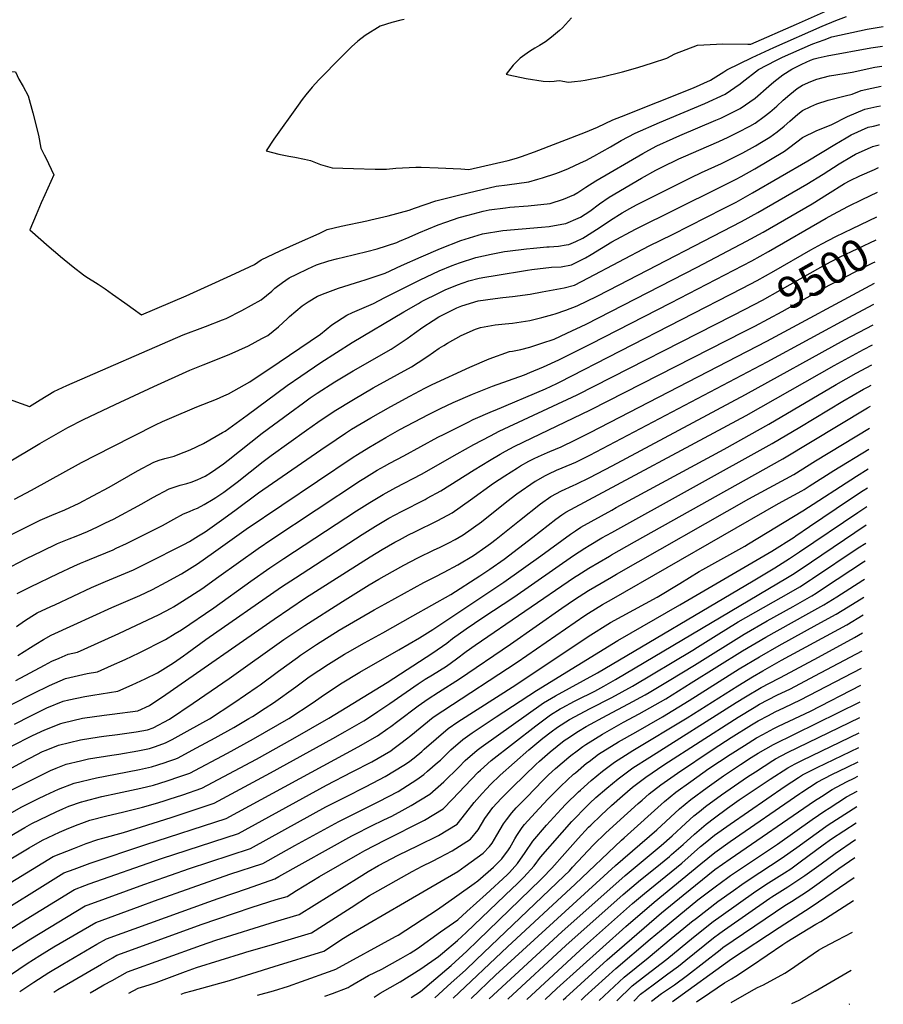
# Model space of a CAD drawing. Units: inches. Extents: x 2593413 to 2598882, y 1486323 to 1491561.
# Drawn here: x 2597917 to 2598698, y 1486323 to 1487214 of the extents above; entities that cross this region are included whole.
import ezdxf
from ezdxf.enums import TextEntityAlignment as Align

# ---------------------------------------------------------------- set-up
doc = ezdxf.new("R2010")
doc.units = ezdxf.units.IN
doc.header["$MEASUREMENT"] = 0
doc.layers.add('tile_2735_19_contour_10ft', color=214, linetype='Continuous')
doc.styles.add('Arial', font='arial.ttf')

msp = doc.modelspace()

# ---------------------------------------------------------------- linework, layer by layer
at = {"layer": 'tile_2735_19_contour_10ft'}
for p, q in [((2598669.78, 1487025.06, 9490), (2598691.8, 1487035.59, 9490)), ((2598666.78, 1486323.3, 9890), (2598667.53, 1486323.74, 9890))]:
    msp.add_line(p, q, dxfattribs=at)
for points, elevation in [([(2598415.67, 1487215.59), (2598407.55, 1487206.63), (2598404.84, 1487204.18), (2598397.61, 1487197.96), (2598392.25, 1487193.89), (2598386.82, 1487190.54), (2598382.66, 1487188.02), (2598377.77, 1487184.96), (2598369.23, 1487179.2), (2598362.79, 1487172.6), (2598356.58, 1487164.47), (2598359.14, 1487163.87), (2598374.68, 1487160.61), (2598390.07, 1487158.11), (2598396.09, 1487158.04), (2598399.93, 1487158.16), (2598402.01, 1487158.48), (2598405.28, 1487158.81), (2598407.72, 1487158.15), (2598412.95, 1487157.3), (2598418.41, 1487157.91), (2598424.19, 1487158.56), (2598428.13, 1487159.21), (2598443.29, 1487162.03), (2598461.68, 1487166.84), (2598475.73, 1487170.68), (2598489.08, 1487174.77), (2598501.9, 1487179.05), (2598509.16, 1487182.84), (2598529.75, 1487190.72), (2598552.43, 1487192.14), (2598575.3, 1487191.81), (2598577.72, 1487191.65), (2598619.08, 1487209.8), (2598651.79, 1487224.37)], 9380), ([(2597886.08, 1487214.46), (2597880.23, 1487211.57), (2597900.14, 1487171.89), (2597905.75, 1487170.83), (2597909.05, 1487167.14), (2597912.94, 1487166.81), (2597915.78, 1487160.08), (2597919.94, 1487153.37), (2597924.22, 1487144.99), (2597928.6, 1487129.47), (2597933.63, 1487109.55), (2597935.65, 1487097.71), (2597938.81, 1487091.55), (2597940.19, 1487089), (2597947.64, 1487073.59), (2597939.42, 1487055.39)], 9400), ([(2598168.6, 1487136.68), (2598146.61, 1487105.73), (2598139.5, 1487095.31), (2598150.99, 1487092.31), (2598160.04, 1487090.45), (2598165.39, 1487089.56), (2598174.24, 1487087.77), (2598179.58, 1487086.58), (2598188.7, 1487082.82), (2598199.19, 1487079.98), (2598218.61, 1487079.14), (2598238.04, 1487078.79), (2598248.36, 1487078.79), (2598256.85, 1487079.64), (2598275.02, 1487080.51), (2598279.86, 1487080.4), (2598295.23, 1487080), (2598315.49, 1487078.84), (2598322.97, 1487078.22), (2598358.36, 1487086.38), (2598365.88, 1487088.47), (2598370.55, 1487090.14), (2598382.27, 1487094.38), (2598428.4, 1487112.12), (2598439.3, 1487116.66), (2598453.04, 1487123.37), (2598460.86, 1487126.35), (2598525.94, 1487152.36), (2598541.46, 1487159.29), (2598553.41, 1487166.6), (2598556.31, 1487168.48), (2598579, 1487179.63), (2598598.81, 1487188.74), (2598642.45, 1487208.02), (2598654.59, 1487213.17), (2598664.39, 1487216.76)], 9390), ([(2598264.27, 1487214.13), (2598261.32, 1487213.31), (2598253.23, 1487211.3), (2598242.58, 1487207.92), (2598229.04, 1487199.59), (2598222.6, 1487194.58), (2598216.79, 1487189.4), (2598207.64, 1487180.3), (2598187.3, 1487159.57), (2598181.07, 1487152.68), (2598175.33, 1487145.99), (2598172.15, 1487141.67), (2598168.6, 1487136.68)], 9390), ([(2597939.42, 1487055.39), (2597936.22, 1487048.31), (2597931.57, 1487037.44), (2597925.96, 1487023.86), (2597943.32, 1487008.53), (2597951.13, 1487001.69), (2597953.53, 1486999.72), (2597965.11, 1486990.41), (2597974.41, 1486983.01), (2597976.56, 1486981.51), (2597987.56, 1486974.51), (2597993.97, 1486970.28), (2598000.69, 1486965.6), (2598011.67, 1486957.86), (2598013.76, 1486956.26), (2598019.23, 1486952.25), (2598026.69, 1486946.82), (2598067.18, 1486964.02), (2598093.88, 1486976.11), (2598111.43, 1486984.28), (2598128.97, 1486992.57), (2598135.07, 1486996.52), (2598152.37, 1487004.65), (2598169.81, 1487012.68), (2598187.38, 1487020.62), (2598194.86, 1487024), (2598207.3, 1487027.22), (2598230.6, 1487032.01), (2598234.2, 1487032.83), (2598249.86, 1487036.42), (2598268.78, 1487041.51), (2598273.74, 1487043.5), (2598292.85, 1487049.92), (2598314.67, 1487055.47), (2598328.57, 1487058.88), (2598347.49, 1487063.3), (2598357.65, 1487064.64), (2598377.04, 1487067.33), (2598385.32, 1487069.56), (2598389.59, 1487070.73), (2598401.53, 1487074.74), (2598406.48, 1487076.55), (2598412.97, 1487079.28), (2598423.94, 1487084.28), (2598428.65, 1487086.43), (2598435.87, 1487090.36), (2598450.87, 1487098.77), (2598460.48, 1487104.54), (2598473.3, 1487111.32), (2598495.2, 1487120.84), (2598536.29, 1487138.16), (2598554.69, 1487146.54), (2598568.34, 1487155.9), (2598570.02, 1487157.37), (2598584.82, 1487168.81), (2598600.41, 1487176.94), (2598606.54, 1487179.95), (2598631.78, 1487191.13), (2598634.04, 1487192.09), (2598644.11, 1487195.77), (2598651.06, 1487198.21), (2598683.04, 1487205.17), (2598695.68, 1487207.32), (2598697.66, 1487207.62)], 9400), ([(2597895.14, 1486874.94), (2597925.41, 1486864.03), (2597935.05, 1486869.89), (2597947.62, 1486877.45), (2597959.18, 1486883), (2598064.57, 1486928.78), (2598082.38, 1486935.56), (2598084.58, 1486936.37), (2598100.2, 1486942.33), (2598103.28, 1486943.68), (2598117.7, 1486950.8), (2598134.99, 1486960.38), (2598144.66, 1486968.32), (2598147.48, 1486970.99), (2598154.35, 1486976.14), (2598160.27, 1486980.29), (2598167.41, 1486983.84), (2598177.29, 1486988.6), (2598185.14, 1486992.2), (2598196.36, 1486995.73), (2598203.14, 1486997.61), (2598218.3, 1487001.15), (2598220.73, 1487001.69), (2598230.67, 1487004.17), (2598240.02, 1487006.71), (2598257.73, 1487012.48), (2598260.03, 1487013.45), (2598268.85, 1487017.19), (2598277.61, 1487020.94), (2598295.21, 1487028.43), (2598301.94, 1487030.81), (2598314.04, 1487035.04), (2598322.36, 1487037.2), (2598335.9, 1487040.56), (2598341.34, 1487041.84), (2598356.05, 1487043.82), (2598359.82, 1487044.32), (2598376.58, 1487045.35), (2598396.28, 1487047.72), (2598408.38, 1487051.57), (2598417.7, 1487055.34), (2598421.41, 1487057.64), (2598428.52, 1487062.27), (2598437.71, 1487068.11), (2598480.17, 1487092.82), (2598485.57, 1487095.74), (2598492.89, 1487099.67), (2598507.72, 1487106.33), (2598513.66, 1487108.98), (2598546.18, 1487122.83), (2598550.59, 1487124.8), (2598565.87, 1487132.24), (2598568.25, 1487133.48), (2598581.78, 1487142.96), (2598594.01, 1487153.7), (2598598.75, 1487157.7), (2598606.77, 1487163.91), (2598615.03, 1487169.16), (2598624, 1487173.56), (2598631.81, 1487177.18), (2598635.04, 1487178.34), (2598638.73, 1487179.26), (2598646.76, 1487181.02), (2598686.4, 1487188.27), (2598697.06, 1487189.88)], 9410), ([(2597871.67, 1486792.94), (2597934.84, 1486830.45), (2597947.52, 1486837.74), (2597960.2, 1486845), (2597974.41, 1486852.13), (2598003.01, 1486865.94), (2598038, 1486882.19), (2598070.55, 1486896.82), (2598082.55, 1486901.82), (2598106.07, 1486910.99), (2598123.7, 1486918.74), (2598135.79, 1486925.37), (2598140.99, 1486928.32), (2598150.72, 1486935.92), (2598158.92, 1486943.73), (2598160.8, 1486945.42), (2598172.14, 1486955.11), (2598177.59, 1486958.52), (2598186.04, 1486963.71), (2598192.86, 1486966.41), (2598204.89, 1486971.06), (2598225.24, 1486977.45), (2598229.04, 1486978.53), (2598247.18, 1486984.73), (2598262.07, 1486991.55), (2598279.65, 1486999.24), (2598297.31, 1487006.88), (2598315.57, 1487014.06), (2598335.13, 1487020.15), (2598335.21, 1487020.17), (2598353.68, 1487023.28), (2598371.14, 1487024.73), (2598388.59, 1487026.15), (2598395.54, 1487026.93), (2598406.97, 1487028.98), (2598410.61, 1487029.64), (2598421.77, 1487034.25), (2598423.82, 1487035.23), (2598432.17, 1487040.81), (2598440.86, 1487047.26), (2598449.73, 1487053.48), (2598478.92, 1487070.39), (2598491.85, 1487077.7), (2598497.23, 1487080.38), (2598512.7, 1487087.88), (2598518.99, 1487090.69), (2598530.77, 1487095.85), (2598548.98, 1487103.74), (2598557.31, 1487107.48), (2598566.47, 1487112.05), (2598576.88, 1487117.52), (2598581.83, 1487120.39), (2598589.99, 1487126.21), (2598595.12, 1487130.1), (2598601.52, 1487135.77), (2598607.14, 1487141.04), (2598613.06, 1487146.08), (2598619.67, 1487151.49), (2598624.6, 1487154.61), (2598632.04, 1487157.9), (2598637.48, 1487160.06), (2598649.07, 1487163.18), (2598662.18, 1487165.1), (2598669.49, 1487166.45), (2598689.87, 1487170.78), (2598696.44, 1487171.89)], 9420), ([(2597911.88, 1486780.17), (2597927.28, 1486788.27), (2597972.45, 1486813.41), (2598000.17, 1486827.64), (2598039.45, 1486847.32), (2598045.9, 1486850.42), (2598052.15, 1486853.14), (2598076.76, 1486863.64), (2598094.53, 1486870.66), (2598101.14, 1486873.51), (2598105.61, 1486875.57), (2598124.67, 1486886.44), (2598151.29, 1486904.19), (2598188.8, 1486929.53), (2598198.97, 1486937.84), (2598212.41, 1486946.73), (2598217.78, 1486948.92), (2598236.72, 1486957.2), (2598246.98, 1486962.67), (2598278.91, 1486978.61), (2598296.15, 1486986.57), (2598307.81, 1486991.52), (2598314.26, 1486993.86), (2598329.03, 1486998.83), (2598343.16, 1487001.88), (2598355.19, 1487004.12), (2598357.77, 1487004.47), (2598374.86, 1487006.73), (2598381.36, 1487007.32), (2598393.37, 1487008.39), (2598395.53, 1487008.53), (2598403.84, 1487009.09), (2598411, 1487010.09), (2598413.25, 1487010.45), (2598419.48, 1487013.31), (2598425.98, 1487016.32), (2598428.42, 1487017.82), (2598438.43, 1487024.23), (2598447.82, 1487030.49), (2598450.84, 1487032.41), (2598461.54, 1487039.12), (2598468.33, 1487042.98), (2598474.53, 1487046.27), (2598523.78, 1487071.21), (2598533.17, 1487075.7), (2598551.3, 1487083.89), (2598568.32, 1487092.23), (2598570.75, 1487093.45), (2598582.08, 1487099.9), (2598587.6, 1487103.1), (2598595.16, 1487107.55), (2598601.55, 1487112.38), (2598608.14, 1487117.55), (2598613.08, 1487122.18), (2598620.31, 1487128.35), (2598624.62, 1487131.84), (2598632.04, 1487135.33), (2598637.51, 1487137.79), (2598647.93, 1487140.93), (2598663.28, 1487144.99), (2598669.6, 1487146.58), (2598677.5, 1487149.7), (2598687.14, 1487151.84), (2598695.82, 1487153.65)], 9430), ([(2597895.2, 1486741.43), (2597921.24, 1486754.33), (2597935.25, 1486761.06), (2597945.78, 1486765.75), (2597957.59, 1486770.45), (2597970.47, 1486776.7), (2597982.91, 1486783.14), (2597997.69, 1486791.16), (2598023.27, 1486805.67), (2598038.07, 1486813.66), (2598042.77, 1486815.33), (2598047.8, 1486817.06), (2598056.38, 1486819.22), (2598059.9, 1486820.5), (2598070.74, 1486824.85), (2598082.94, 1486830.64), (2598100.2, 1486840.42), (2598102.41, 1486841.7), (2598122.52, 1486856.26), (2598158.56, 1486883.03), (2598170.92, 1486891.57), (2598189.07, 1486903.73), (2598217.42, 1486921.75), (2598263.96, 1486949.63), (2598277.23, 1486957.24), (2598279.04, 1486958.27), (2598281.95, 1486959.79), (2598294.92, 1486966.31), (2598301.48, 1486969.4), (2598312.56, 1486973.97), (2598322.99, 1486977.75), (2598332.05, 1486979.96), (2598337.2, 1486981.04), (2598346.51, 1486982.62), (2598376.04, 1486987.37), (2598379.82, 1486987.88), (2598397.68, 1486989.92), (2598406.4, 1486990.47), (2598415.77, 1486992.09), (2598428.43, 1486998.46), (2598433.49, 1487001.62), (2598452.26, 1487013.03), (2598473.7, 1487024.33), (2598548.41, 1487061.43), (2598564.69, 1487069.63), (2598569, 1487072.01), (2598581.49, 1487079.06), (2598608.38, 1487094.81), (2598613.11, 1487098.5), (2598624.65, 1487107.19), (2598637.53, 1487113.56), (2598648.95, 1487118.14), (2598651.2, 1487118.94), (2598665.41, 1487126.42), (2598680.82, 1487132.99), (2598691.69, 1487135.41), (2598695.22, 1487136.07)], 9440), ([(2597908.97, 1486719.34), (2597922.73, 1486726.42), (2597936.68, 1486733.26), (2597950.73, 1486739.94), (2597961.4, 1486744.43), (2597967.64, 1486746.77), (2597978.01, 1486751.05), (2597987.08, 1486755.18), (2597994.38, 1486758.65), (2598001.36, 1486762.16), (2598027.14, 1486775.96), (2598037.1, 1486781.55), (2598051.91, 1486789.52), (2598061.69, 1486792.83), (2598067.81, 1486794.28), (2598071.75, 1486795.66), (2598077.12, 1486797.74), (2598081.22, 1486799.53), (2598084.54, 1486801.08), (2598090.14, 1486804.68), (2598100.91, 1486812.11), (2598105.23, 1486815.46), (2598136.08, 1486839.84), (2598160.83, 1486858.26), (2598173.23, 1486867.46), (2598179.5, 1486871.76), (2598185.72, 1486876.01), (2598201.54, 1486886.25), (2598218.27, 1486896.34), (2598252.65, 1486915.73), (2598267.17, 1486925.43), (2598273.57, 1486930.21), (2598281.15, 1486935.61), (2598290.69, 1486941.9), (2598295.83, 1486945.18), (2598302.42, 1486948.55), (2598312.13, 1486953.09), (2598316.45, 1486954.9), (2598331.15, 1486959.49), (2598346.74, 1486961.83), (2598353.45, 1486962.54), (2598362.46, 1486963.39), (2598378.19, 1486965.63), (2598389.03, 1486967.68), (2598409.01, 1486971.47), (2598418.28, 1486973.84), (2598430.93, 1486980.3), (2598486.07, 1487009.29), (2598506.89, 1487019.66), (2598553.08, 1487043.12), (2598564.51, 1487048.95), (2598579.36, 1487057.17), (2598629.46, 1487086.29), (2598653.75, 1487101.02), (2598664, 1487107.07), (2598668.72, 1487109.78), (2598684.09, 1487116.52), (2598688.72, 1487117.67), (2598694.64, 1487119.08)], 9450), ([(2597914.41, 1486694.96), (2597926.55, 1486700.83), (2597951.59, 1486712.89), (2597965.63, 1486719.6), (2597971.79, 1486722.26), (2597976.24, 1486724.19), (2597979.91, 1486725.66), (2598001.05, 1486734.44), (2598003.94, 1486735.76), (2598013.36, 1486740.14), (2598045.81, 1486756.45), (2598056.07, 1486761.98), (2598064.88, 1486766.89), (2598070.09, 1486769.13), (2598074.28, 1486770.87), (2598077.48, 1486772.01), (2598083.54, 1486775.47), (2598091.58, 1486780.09), (2598093.97, 1486781.67), (2598101.18, 1486786.54), (2598107.22, 1486790.89), (2598113.27, 1486795.46), (2598136.84, 1486814.32), (2598144.02, 1486819.73), (2598176.08, 1486842.74), (2598186.15, 1486849.75), (2598201.19, 1486859.74), (2598218.54, 1486870.43), (2598236.19, 1486880.79), (2598271.03, 1486899.98), (2598277.12, 1486903.79), (2598285.9, 1486909.39), (2598296.03, 1486916.71), (2598300.28, 1486919.25), (2598303.66, 1486921.26), (2598315.88, 1486928.19), (2598328.87, 1486934.04), (2598333.3, 1486935.6), (2598346.61, 1486937.76), (2598355.59, 1486938.86), (2598362.34, 1486939.33), (2598378.07, 1486941.89), (2598388.91, 1486944.52), (2598398.84, 1486947.16), (2598400.79, 1486947.69), (2598410.6, 1486951.09), (2598420.87, 1486955), (2598438.93, 1486963.87), (2598458.78, 1486973.98), (2598569.31, 1487031.23), (2598584.17, 1487039.43), (2598628.5, 1487064.97), (2598643.14, 1487074.01), (2598657.66, 1487083.47), (2598669.03, 1487090.18), (2598672.4, 1487092.1), (2598686.83, 1487098.61), (2598687.53, 1487098.89), (2598687.94, 1487099.06), (2598694.01, 1487100.62)], 9460), ([(2597913.93, 1486664.95), (2597920.96, 1486670), (2597927.68, 1486674.43), (2597932.58, 1486677.25), (2597944.79, 1486683.05), (2597948.4, 1486684.74), (2597981.63, 1486700.25), (2597994.16, 1486705.74), (2598019.56, 1486716.39), (2598031.7, 1486722.26), (2598065.06, 1486739.21), (2598070.17, 1486741.88), (2598078.49, 1486747.03), (2598084.46, 1486750.78), (2598099.13, 1486761.19), (2598111.32, 1486769.9), (2598132.52, 1486785.81), (2598189.11, 1486824.87), (2598202.81, 1486834.26), (2598211.33, 1486839.85), (2598216.78, 1486843.35), (2598234.31, 1486853.85), (2598252.17, 1486863.99), (2598269.59, 1486873.44), (2598282.97, 1486880.52), (2598289.82, 1486883.88), (2598323.84, 1486899.56), (2598341.17, 1486907.04), (2598359.6, 1486913.61), (2598362.21, 1486913.96), (2598369.78, 1486915.64), (2598377.94, 1486917.67), (2598388.79, 1486921.17), (2598399.98, 1486925.04), (2598411.57, 1486930.25), (2598428.82, 1486938.45), (2598529.21, 1486990.08), (2598574.08, 1487013.59), (2598588.94, 1487021.82), (2598633.28, 1487047.32), (2598647.31, 1487056.07), (2598662.51, 1487065.55), (2598667.65, 1487068.48), (2598676.3, 1487072.75), (2598689.63, 1487078.49), (2598693.31, 1487080.06)], 9470), ([(2597914.88, 1486638.76), (2597926.54, 1486645.98), (2597931.2, 1486649.16), (2597938.2, 1486653.19), (2597945.18, 1486657.07), (2597965.54, 1486666.45), (2598000.08, 1486682.27), (2598025.19, 1486693.2), (2598036.84, 1486698.55), (2598049.25, 1486705.16), (2598063.06, 1486712.63), (2598077.42, 1486721.79), (2598092.03, 1486731.97), (2598121.58, 1486753.05), (2598218.16, 1486818.11), (2598222.17, 1486820.69), (2598232.29, 1486827.05), (2598247.76, 1486836.08), (2598260.58, 1486843.18), (2598286.32, 1486856.73), (2598297.15, 1486862.21), (2598308.8, 1486867.61), (2598326.06, 1486875.3), (2598344.18, 1486882.25), (2598373.17, 1486892.72), (2598378.03, 1486894.64), (2598390.35, 1486899.75), (2598404.3, 1486906.14), (2598433.28, 1486920.69), (2598505.44, 1486957.69), (2598578.9, 1486995.8), (2598593.75, 1487004.06), (2598645.96, 1487034.42), (2598652.05, 1487037.76), (2598666.13, 1487045.05), (2598678.53, 1487051.12), (2598692.55, 1487057.71)], 9480), ([(2597913.31, 1486616.14), (2597926.23, 1486623.01), (2597939.01, 1486630.07), (2597945.75, 1486633.61), (2597952.23, 1486636.47), (2597960.38, 1486639.89), (2597968.93, 1486641.82), (2597993.76, 1486653.02), (2598006.18, 1486658.62), (2598042.86, 1486675.98), (2598053.78, 1486681.6), (2598055.79, 1486682.68), (2598063.78, 1486687.78), (2598081.24, 1486699.15), (2598096.84, 1486710.2), (2598132.21, 1486735.57), (2598144.78, 1486744), (2598224.94, 1486797), (2598227.89, 1486798.9), (2598239.92, 1486806.32), (2598246.56, 1486810.01), (2598251.36, 1486812.67), (2598263.91, 1486819.51), (2598294.83, 1486836.13), (2598300.41, 1486839.06), (2598310.73, 1486844.23), (2598322.09, 1486849.85), (2598326.82, 1486852.17), (2598344.12, 1486859.82), (2598346.72, 1486860.83), (2598392.13, 1486879.99), (2598402.38, 1486884.87), (2598404.93, 1486886.14), (2598570.22, 1486970.95), (2598583.73, 1486977.97), (2598598.56, 1486986.28), (2598632.17, 1487005.73), (2598641.93, 1487011.2), (2598654.69, 1487017.84), (2598669.78, 1487025.06)], 9490), ([(2598572.75, 1486952.12), (2598588.52, 1486960.28), (2598604.36, 1486969.1), (2598631.41, 1486984.47), (2598645.41, 1486992.35), (2598658.17, 1486998.96), (2598691.09, 1487014.86)], 9500), ([(2598581.43, 1486936.77), (2598606.16, 1486949.8), (2598648.84, 1486973.73), (2598661.6, 1486980.38), (2598688.27, 1486993.89), (2598690.41, 1486994.95)], 9510), ([(2597889.01, 1486546.39), (2597924.61, 1486564.68), (2597928.11, 1486566.44), (2597939.31, 1486571.57), (2597953.9, 1486577.39), (2597956.1, 1486577.94), (2597973.59, 1486581.96), (2597993.1, 1486584.89), (2598000.41, 1486585.67), (2598023.44, 1486588.68), (2598034.17, 1486593.64), (2598048.68, 1486603.4), (2598146.69, 1486671.74), (2598175.21, 1486690.84), (2598233.7, 1486727.91), (2598244.53, 1486734.55), (2598255.9, 1486741.23), (2598260.15, 1486743.54), (2598268.34, 1486747.85), (2598273.86, 1486750.57), (2598294.71, 1486760.89), (2598307.66, 1486767.88), (2598324.25, 1486779.49), (2598345.03, 1486794.66), (2598355.28, 1486801.32), (2598366.87, 1486808.67), (2598369.44, 1486810.23), (2598377.13, 1486814.53), (2598381.94, 1486816.98), (2598385.81, 1486818.84), (2598394.12, 1486822.45), (2598396.04, 1486823.23), (2598406.37, 1486827.55), (2598419.43, 1486833.94), (2598432.54, 1486840.52), (2598592.21, 1486923.01), (2598689.75, 1486975.62)], 9520), ([(2597898.65, 1486531.49), (2597924.01, 1486544.99), (2597926.46, 1486546.27), (2597937.41, 1486551.97), (2597940.71, 1486553.28), (2597951.86, 1486557.69), (2597971.69, 1486562.63), (2597988.54, 1486565.23), (2597992.75, 1486565.86), (2598005.22, 1486567.31), (2598022.1, 1486569.65), (2598032.21, 1486571.42), (2598037.48, 1486573.31), (2598052.23, 1486581.28), (2598073.51, 1486595.69), (2598106.2, 1486618.09), (2598155.62, 1486653.32), (2598174.53, 1486666.06), (2598208.65, 1486687.72), (2598232.85, 1486702.72), (2598241.58, 1486707.83), (2598261.34, 1486719.07), (2598264.04, 1486720.5), (2598276.69, 1486727.16), (2598291.63, 1486734.34), (2598296.25, 1486736.53), (2598304.84, 1486740.8), (2598310.36, 1486743.84), (2598317.7, 1486747.97), (2598334.26, 1486759.77), (2598357.24, 1486778.1), (2598366.38, 1486784.94), (2598382.97, 1486796.54), (2598383.01, 1486796.57), (2598392.23, 1486801.68), (2598395.09, 1486803.08), (2598402.16, 1486806.31), (2598407.28, 1486808.41), (2598419.48, 1486813.67), (2598422.58, 1486815.13), (2598432.35, 1486820.09), (2598592.67, 1486904.36), (2598670.34, 1486946.72), (2598689.1, 1486956.6)], 9530), ([(2597909.82, 1486594.7), (2597928.73, 1486604.3), (2597943.49, 1486611.8), (2597958.12, 1486618.1), (2597977.79, 1486622.5), (2597987.1, 1486624.11), (2597999.6, 1486629.62), (2598012.06, 1486635.18), (2598024.65, 1486641.06), (2598048.67, 1486653.35), (2598057.19, 1486658.54), (2598062.94, 1486662.15), (2598092.38, 1486681.99), (2598125.77, 1486706.11), (2598142.78, 1486718.21), (2598155.39, 1486726.57), (2598221.25, 1486769.56), (2598233.23, 1486777.16), (2598245.27, 1486784.53), (2598256.77, 1486790.63), (2598280.07, 1486802.9), (2598312.32, 1486821.14), (2598327.4, 1486829.51), (2598342.38, 1486837.59), (2598350.37, 1486841.58), (2598420.91, 1486874.68), (2598561.55, 1486946.32), (2598572.75, 1486952.12)], 9500), ([(2597908.29, 1486516.59), (2597944.65, 1486534.81), (2597949.67, 1486536.87), (2597958.61, 1486540.48), (2597971.52, 1486543.55), (2597979.02, 1486545.25), (2598000.01, 1486548.66), (2598006.33, 1486549.54), (2598023.44, 1486552.61), (2598034.04, 1486554.7), (2598039.56, 1486556.51), (2598048.47, 1486559.67), (2598054.61, 1486562.94), (2598065.52, 1486568.8), (2598082.43, 1486578.11), (2598088.34, 1486581.47), (2598110.36, 1486595.89), (2598131.49, 1486610.3), (2598134.16, 1486612.22), (2598150.82, 1486624.7), (2598167.79, 1486637.09), (2598170.73, 1486639.1), (2598185.12, 1486648.67), (2598205.72, 1486661.66), (2598237.09, 1486680.11), (2598247.03, 1486685.63), (2598282.16, 1486704.88), (2598294.87, 1486711.24), (2598297.61, 1486712.59), (2598300.59, 1486714.11), (2598312.89, 1486720.94), (2598327.09, 1486729.35), (2598338.23, 1486737.17), (2598342.52, 1486740.22), (2598347.62, 1486744.1), (2598368.78, 1486761.02), (2598387.8, 1486775.95), (2598396.89, 1486782.48), (2598406.79, 1486787.72), (2598417.12, 1486792.51), (2598419.81, 1486793.69), (2598432.16, 1486799.67), (2598452.39, 1486810.34), (2598573.05, 1486874.79), (2598662.59, 1486924.32), (2598688.47, 1486937.9)], 9540), ([(2597911.88, 1486576.72), (2597926.66, 1486584.35), (2597941.36, 1486591.31), (2597955.98, 1486597.42), (2597961.06, 1486598.57), (2597975.64, 1486601.75), (2597982.84, 1486602.8), (2598005.27, 1486606.39), (2598018.5, 1486612.32), (2598030.06, 1486617.63), (2598041.34, 1486623.17), (2598055.65, 1486632.11), (2598064.88, 1486638.54), (2598068, 1486640.78), (2598084.86, 1486653.14), (2598153.35, 1486700.85), (2598165.98, 1486709.18), (2598226.52, 1486748.08), (2598238.51, 1486755.63), (2598250.58, 1486762.89), (2598262.09, 1486768.97), (2598283.4, 1486779.98), (2598285.16, 1486780.94), (2598297.62, 1486787.79), (2598327.76, 1486806.72), (2598341.57, 1486815.18), (2598351.08, 1486820.8), (2598356.1, 1486823.71), (2598363.93, 1486827.87), (2598371.99, 1486831.81), (2598432.73, 1486860.86), (2598571.9, 1486931.75), (2598581.43, 1486936.77)], 9510), ([(2597887.77, 1486484.33), (2597917.92, 1486501.7), (2597933, 1486509.19), (2597939.99, 1486512.57), (2597951.81, 1486517.83), (2597965.87, 1486523.27), (2597986.25, 1486528.12), (2598003.34, 1486531.54), (2598024.88, 1486535.7), (2598035.85, 1486538.18), (2598041.49, 1486539.91), (2598048.15, 1486542.11), (2598050.52, 1486542.91), (2598056.92, 1486545.14), (2598059.46, 1486546.03), (2598076.54, 1486555.13), (2598093.58, 1486564.26), (2598110.41, 1486573.68), (2598124.03, 1486581.66), (2598127.15, 1486583.68), (2598138.75, 1486591.24), (2598146.17, 1486596.08), (2598166.41, 1486610.48), (2598178.59, 1486619.34), (2598195.83, 1486631.07), (2598210.41, 1486639.94), (2598213.23, 1486641.63), (2598228.45, 1486650.17), (2598245.08, 1486659.32), (2598272.26, 1486674.58), (2598306.5, 1486693.85), (2598332.76, 1486710.87), (2598341.9, 1486716.9), (2598354.77, 1486726.03), (2598380.83, 1486745.71), (2598401.53, 1486762.06), (2598407.07, 1486765.98), (2598410.69, 1486768.52), (2598573.52, 1486855.76), (2598653.26, 1486901.18), (2598679.65, 1486915.59), (2598687.85, 1486919.85)], 9550), ([(2597891.72, 1486465.99), (2597921.3, 1486483.17), (2597927.56, 1486486.8), (2597949.74, 1486497.5), (2597955.59, 1486500.04), (2597961.13, 1486502.37), (2597972.54, 1486506.45), (2597972.91, 1486506.57), (2597974.85, 1486507.08), (2597990.92, 1486511.15), (2598005.23, 1486514.25), (2598026.3, 1486518.77), (2598037.67, 1486521.63), (2598043.38, 1486523.35), (2598049.98, 1486525.41), (2598061.51, 1486529.27), (2598070.45, 1486532.38), (2598104.66, 1486550.52), (2598128.04, 1486563.33), (2598159.94, 1486581.85), (2598181.97, 1486596.26), (2598189.44, 1486601.52), (2598206.77, 1486613.11), (2598224.21, 1486623.61), (2598259.57, 1486643.8), (2598278.1, 1486654.67), (2598290.25, 1486662.42), (2598354.57, 1486705.15), (2598387.9, 1486728.97), (2598414.77, 1486748.67), (2598419.16, 1486751.61), (2598424.17, 1486754.89), (2598452.12, 1486770.36), (2598456.01, 1486772.5), (2598553.62, 1486825.54), (2598594.06, 1486847.9), (2598654.91, 1486883.97), (2598673.15, 1486894.18), (2598687.23, 1486901.75)], 9560), ([(2597855.51, 1486423.22), (2597925.14, 1486464.83), (2597937.2, 1486471.9), (2597952.78, 1486478.99), (2597959.09, 1486481.73), (2597965.51, 1486484.39), (2597969.44, 1486486), (2597972.97, 1486487.25), (2597980.03, 1486489.71), (2597995.59, 1486493.79), (2598009.57, 1486496.96), (2598027.82, 1486501.54), (2598039.49, 1486505.02), (2598046.36, 1486507.09), (2598051.8, 1486508.78), (2598064.08, 1486512.79), (2598081.44, 1486518.74), (2598130.74, 1486544.99), (2598163.64, 1486563.52), (2598196.19, 1486582.04), (2598248.97, 1486614.47), (2598290.34, 1486641.07), (2598302.92, 1486650.08), (2598308.21, 1486654.15), (2598320.48, 1486662.99), (2598335.57, 1486673.24), (2598363.61, 1486691.65), (2598417.35, 1486729.14), (2598427.7, 1486735.93), (2598431.58, 1486738.36), (2598443.26, 1486745.14), (2598452.07, 1486750.18), (2598597.17, 1486830.46), (2598622.18, 1486845.23), (2598661.15, 1486868.9), (2598679.67, 1486879.58), (2598684.05, 1486881.9), (2598686.6, 1486883.25)], 9570), ([(2597870.24, 1486410.38), (2597946.84, 1486457.01), (2597966.31, 1486464.61), (2597976.76, 1486468.63), (2597987.34, 1486472.37), (2597991.75, 1486473.54), (2598010.5, 1486478.78), (2598053.6, 1486492.36), (2598092.43, 1486505.1), (2598143.45, 1486532.67), (2598199.92, 1486563.71), (2598211.01, 1486569.99), (2598227.81, 1486579.73), (2598238.41, 1486586.56), (2598240.6, 1486588.01), (2598251.27, 1486595.24), (2598277.01, 1486613.12), (2598283.44, 1486617.3), (2598289.87, 1486621.18), (2598302.62, 1486629.12), (2598311.55, 1486635.66), (2598320.4, 1486642.28), (2598328.47, 1486648.17), (2598418.53, 1486709.52), (2598421.53, 1486711.46), (2598431.39, 1486717.83), (2598450.11, 1486728.73), (2598451.99, 1486729.82), (2598472.55, 1486741.5), (2598606.88, 1486816.57), (2598683.28, 1486862.69), (2598685.95, 1486864.24)], 9580), ([(2597884.76, 1486397.73), (2597956.47, 1486442.11), (2597965.9, 1486445.68), (2597980.53, 1486450.95), (2598030.83, 1486467.91), (2598103.43, 1486491.46), (2598222.86, 1486556.2), (2598240.17, 1486566.05), (2598249.52, 1486572.65), (2598252.34, 1486574.64), (2598258.65, 1486579.49), (2598276.98, 1486593.15), (2598286.09, 1486599.48), (2598295.45, 1486605.6), (2598314.42, 1486617.62), (2598360.48, 1486648.97), (2598406.94, 1486681.67), (2598418.34, 1486689.36), (2598431.2, 1486697.58), (2598436.86, 1486700.94), (2598451.8, 1486709.71), (2598456.51, 1486712.4), (2598576.18, 1486780.39), (2598616.64, 1486802.62), (2598636.38, 1486814.89), (2598685.28, 1486844.54)], 9590), ([(2597896.47, 1486383.98), (2597918.6, 1486397.77), (2597966.11, 1486427.22), (2597975.58, 1486430.72), (2597979.55, 1486432.15), (2598044.95, 1486455.14), (2598114.42, 1486477.82), (2598194.04, 1486521.59), (2598217.22, 1486533.44), (2598235.09, 1486542.67), (2598252.29, 1486552.63), (2598254.14, 1486553.95), (2598261.45, 1486559.44), (2598266.38, 1486563.29), (2598270.37, 1486566.51), (2598290.72, 1486582.87), (2598299.29, 1486588.81), (2598366.68, 1486632.64), (2598427.69, 1486674.97), (2598431.01, 1486677.14), (2598443.82, 1486684.78), (2598451.75, 1486689.5), (2598602.78, 1486776.25), (2598616.76, 1486783.8), (2598624.07, 1486787.87), (2598626.13, 1486789.05), (2598630.73, 1486791.91), (2598652.89, 1486806.07), (2598684.63, 1486825.4)], 9600), ([(2597898.98, 1486364.91), (2597926.69, 1486382.59), (2597975.75, 1486412.32), (2597978.57, 1486413.36), (2598029, 1486431.63), (2598035.75, 1486434.06), (2598070.32, 1486446.09), (2598125.41, 1486464.17), (2598142.19, 1486473.64), (2598193.4, 1486501.78), (2598211.68, 1486511.03), (2598229.44, 1486519.91), (2598242.12, 1486526.51), (2598247.22, 1486529.23), (2598264.2, 1486539.45), (2598268.19, 1486542.44), (2598273.27, 1486546.35), (2598280.4, 1486552.09), (2598282.52, 1486553.93), (2598293.31, 1486563.4), (2598304.18, 1486572.8), (2598312.8, 1486578.7), (2598365.22, 1486612.36), (2598430.81, 1486655.89), (2598450.81, 1486668.49), (2598471.93, 1486680.11), (2598493.07, 1486691.52), (2598513.65, 1486704.03), (2598531.08, 1486714.75), (2598534.48, 1486716.7), (2598572.48, 1486737.7), (2598575.86, 1486739.68), (2598624.88, 1486769.71), (2598673.46, 1486801.1), (2598684.02, 1486807.56)], 9610), ([(2597886.24, 1486335.25), (2597923.5, 1486360.25), (2597934.78, 1486367.41), (2597947.52, 1486375.15), (2597985.38, 1486397.42), (2598025.52, 1486412.01), (2598038.61, 1486416.74), (2598106.84, 1486440.92), (2598136.4, 1486450.53), (2598153.13, 1486460.07), (2598165.63, 1486466.99), (2598205.2, 1486488.72), (2598223.24, 1486497.76), (2598241.47, 1486506.59), (2598259.01, 1486515.8), (2598275.9, 1486526.49), (2598282.21, 1486531.27), (2598285.61, 1486534.09), (2598294.65, 1486541.87), (2598297.2, 1486544.1), (2598306.67, 1486553.4), (2598317.4, 1486562.91), (2598326, 1486568.83), (2598347.59, 1486583.25), (2598383.99, 1486607.21), (2598457.69, 1486652.22), (2598513.79, 1486684.51), (2598596.88, 1486733.27), (2598616.93, 1486745.92), (2598618.64, 1486747.01), (2598630.81, 1486755.48), (2598667.1, 1486779.86), (2598679.56, 1486788.14), (2598683.44, 1486790.51)], 9620), ([(2597916.7, 1486334.79), (2597929.37, 1486343.34), (2597942.97, 1486352.03), (2597955.73, 1486359.74), (2597986.45, 1486377.59), (2597995.02, 1486382.53), (2598087.67, 1486416.03), (2598096.05, 1486419.04), (2598122.56, 1486428.16), (2598147.39, 1486436.89), (2598151.05, 1486438.99), (2598216.98, 1486475.68), (2598219.39, 1486476.93), (2598234.96, 1486484.78), (2598245.89, 1486490.02), (2598253.2, 1486493.6), (2598262.7, 1486498.73), (2598270.81, 1486503.12), (2598287.63, 1486513.51), (2598300.17, 1486524.59), (2598313.84, 1486537.86), (2598319.66, 1486543.68), (2598330.39, 1486553.19), (2598334.07, 1486555.82), (2598390.51, 1486595.84), (2598401.22, 1486602.27), (2598439.07, 1486623.22), (2598580.04, 1486706.36), (2598599.66, 1486717.99), (2598612.92, 1486726.47), (2598622, 1486732.54), (2598674.67, 1486768.24), (2598682.87, 1486773.7)], 9630), ([(2597947.66, 1486334.31), (2597951.21, 1486336.56), (2597964.63, 1486344.54), (2597990.65, 1486359.73), (2598000.56, 1486365.36), (2598004.66, 1486367.63), (2598081.81, 1486395.72), (2598095.08, 1486400.4), (2598126.91, 1486411.04), (2598148.48, 1486418.15), (2598158.44, 1486420.84), (2598167.13, 1486426.12), (2598187.71, 1486438.86), (2598224.63, 1486460.02), (2598228.93, 1486462.45), (2598246.77, 1486471.71), (2598282.82, 1486489.83), (2598299.66, 1486500.19), (2598307.96, 1486508.74), (2598319.2, 1486520.5), (2598325.19, 1486527.02), (2598331.42, 1486533.21), (2598333.27, 1486534.98), (2598343.11, 1486543.67), (2598383.37, 1486575.24), (2598396.73, 1486584.99), (2598405.52, 1486590.41), (2598407.37, 1486591.54), (2598418.41, 1486597.39), (2598420.21, 1486598.32), (2598436.74, 1486606.65), (2598444.98, 1486611.14), (2598455.4, 1486616.99), (2598611.12, 1486709.36), (2598615.53, 1486712.13), (2598622.55, 1486716.72), (2598682.3, 1486756.99)], 9640), ([(2597980.52, 1486333.81), (2597986.15, 1486337.13), (2597992.65, 1486340.84), (2598000.19, 1486344.98), (2598014.3, 1486352.74), (2598080.96, 1486376.9), (2598094.09, 1486381.41), (2598147.92, 1486398.15), (2598169.5, 1486404.39), (2598182.99, 1486412.84), (2598223.6, 1486438.35), (2598231.73, 1486443.29), (2598241.27, 1486448.78), (2598258.98, 1486458.19), (2598277.17, 1486467.06), (2598295.29, 1486476.02), (2598312.15, 1486486.36), (2598320.04, 1486496.08), (2598327.56, 1486505.96), (2598335.03, 1486514.08), (2598338.81, 1486518.19), (2598342.56, 1486522.19), (2598351.26, 1486530.44), (2598376.99, 1486553.51), (2598389.79, 1486564.03), (2598397.16, 1486569.6), (2598403.03, 1486574), (2598413.78, 1486580.77), (2598432.49, 1486590.81), (2598452.14, 1486600.78), (2598470.86, 1486611.1), (2598525.45, 1486643.75), (2598529.73, 1486646.31), (2598546.57, 1486657.01), (2598566.45, 1486669.15), (2598605.36, 1486691.25), (2598612.27, 1486695.25), (2598622.16, 1486701.04), (2598631.94, 1486707.27), (2598633.63, 1486708.37), (2598675.05, 1486736.26), (2598681.74, 1486740.5)], 9650), ([(2598015.41, 1486333.28), (2598023.93, 1486337.84), (2598026.77, 1486338.77), (2598033.72, 1486340.85), (2598040.01, 1486342.98), (2598066.56, 1486352.87), (2598076.62, 1486356.5), (2598119.34, 1486369.81), (2598122.19, 1486370.67), (2598133.86, 1486374), (2598147.35, 1486378.02), (2598180.56, 1486387.94), (2598198.88, 1486399.61), (2598216.36, 1486410.97), (2598233.16, 1486421.8), (2598235.74, 1486423.3), (2598271.49, 1486443.41), (2598280.6, 1486448.21), (2598290.07, 1486452.78), (2598296.45, 1486455.97), (2598307.84, 1486462.12), (2598324.4, 1486472.8), (2598331.24, 1486480.99), (2598337.46, 1486491.23), (2598344.69, 1486501.19), (2598352.19, 1486509.31), (2598362.75, 1486520.13), (2598383.45, 1486540.13), (2598386.75, 1486543.17), (2598396.27, 1486551.63), (2598409.04, 1486561.76), (2598411.43, 1486563.56), (2598422.1, 1486570.4), (2598428.93, 1486574.71), (2598447.83, 1486584.96), (2598467.22, 1486595.03), (2598482.26, 1486603.32), (2598485.9, 1486605.36), (2598503.88, 1486616.19), (2598526.89, 1486630.16), (2598571.82, 1486658.11), (2598592.69, 1486670.12), (2598616.23, 1486683.06), (2598633.07, 1486692.83), (2598636.99, 1486695.31), (2598644.55, 1486700.15), (2598679.79, 1486723.38), (2598681.18, 1486724.26)], 9660), ([(2598062.59, 1486332.55), (2598065.84, 1486333.59), (2598072.56, 1486335.58), (2598106.29, 1486344.89), (2598146.77, 1486357.42), (2598191.61, 1486371.49), (2598209.52, 1486382.99), (2598214.82, 1486386.47), (2598264.75, 1486415.29), (2598301.56, 1486436.83), (2598312.75, 1486443.54), (2598319.53, 1486448.24), (2598335.87, 1486460.1), (2598341.45, 1486466.18), (2598343.82, 1486469.04), (2598348.28, 1486476.25), (2598354.26, 1486486.56), (2598356.83, 1486490.14), (2598361.65, 1486496.48), (2598365.79, 1486500.91), (2598375.18, 1486510.79), (2598389.71, 1486525.6), (2598394.99, 1486530.76), (2598401.36, 1486536.65), (2598413.24, 1486546.88), (2598414.99, 1486548.33), (2598420.7, 1486552.65), (2598425.83, 1486556.53), (2598428.57, 1486558.29), (2598443.67, 1486567.76), (2598462.7, 1486578.41), (2598476.87, 1486586.01), (2598500.86, 1486599.66), (2598524.05, 1486613.94), (2598570.25, 1486642.92), (2598591.34, 1486655.34), (2598627.75, 1486675.43), (2598643.92, 1486684.66), (2598655.57, 1486691.85), (2598679.05, 1486706.99), (2598680.63, 1486707.96)], 9670), ([(2598131.69, 1486331.49), (2598146.15, 1486335.51), (2598159.65, 1486339.8), (2598171.66, 1486343.99), (2598200.18, 1486354.1), (2598202.67, 1486355.03), (2598256.58, 1486384.61), (2598258.87, 1486385.88), (2598294.65, 1486408.95), (2598312.02, 1486421.27), (2598327.8, 1486432.57), (2598331.02, 1486434.9), (2598345.05, 1486447.41), (2598351.01, 1486452.92), (2598352.74, 1486454.85), (2598358.61, 1486462.87), (2598359.78, 1486464.74), (2598364.51, 1486473.05), (2598366.19, 1486475.89), (2598371.11, 1486483.13), (2598373.18, 1486485.88), (2598382.76, 1486496.43), (2598394.43, 1486508.87), (2598400.67, 1486515.29), (2598405.91, 1486520.51), (2598417.61, 1486531.38), (2598419.18, 1486532.79), (2598429.4, 1486541.28), (2598431.59, 1486542.94), (2598440.25, 1486549.47), (2598458.15, 1486560.68), (2598473.98, 1486569.55), (2598498.13, 1486583.37), (2598522.17, 1486598.19), (2598567.24, 1486626.68), (2598585.64, 1486637.73), (2598603.37, 1486647.84), (2598637.97, 1486666.69), (2598655.05, 1486676.27), (2598665.89, 1486682.87), (2598680.07, 1486691.52)], 9680), ([(2598192.64, 1486330.56), (2598199.59, 1486333.01), (2598213.73, 1486338.58), (2598215.57, 1486339.69), (2598232.16, 1486349.32), (2598244.11, 1486355.23), (2598251.24, 1486359.08), (2598261.49, 1486364.71), (2598269.81, 1486369.61), (2598276.53, 1486373.83), (2598297.33, 1486388.71), (2598312.82, 1486399.85), (2598321.05, 1486407.24), (2598338.5, 1486422.91), (2598357.42, 1486440.48), (2598359.57, 1486442.6), (2598366.99, 1486450.69), (2598373.8, 1486460.74), (2598380.6, 1486470.8), (2598393.14, 1486485.26), (2598406.32, 1486499.82), (2598410.51, 1486504.19), (2598422.07, 1486515.53), (2598423.71, 1486517.08), (2598433.5, 1486525.79), (2598443.74, 1486534.27), (2598454.61, 1486542.45), (2598471.04, 1486552.77), (2598520.3, 1486582.46), (2598566.01, 1486611.41), (2598579.49, 1486619.61), (2598588.58, 1486625.06), (2598605.68, 1486634.49), (2598664.6, 1486666.63), (2598679.52, 1486675.42)], 9690), ([(2598237.1, 1486329.88), (2598242.78, 1486333.51), (2598260.88, 1486343.69), (2598279.4, 1486355.34), (2598295.52, 1486366.55), (2598299.04, 1486369.52), (2598312.54, 1486381.06), (2598320.51, 1486388.26), (2598362.44, 1486428.24), (2598365.9, 1486431.56), (2598372.59, 1486438.36), (2598381.91, 1486448.6), (2598387.73, 1486456.31), (2598407.11, 1486478.68), (2598415.91, 1486488.54), (2598419.46, 1486492.25), (2598426.57, 1486499.59), (2598428.35, 1486501.31), (2598432.33, 1486505.1), (2598437.74, 1486510.22), (2598447.6, 1486518.89), (2598457.93, 1486527.33), (2598468.87, 1486535.48), (2598471.3, 1486537.06), (2598486.38, 1486546.88), (2598564.63, 1486596.17), (2598573.02, 1486601.3), (2598587.19, 1486609.86), (2598602.75, 1486618.02), (2598604.63, 1486618.94), (2598638.98, 1486637.34), (2598671.54, 1486655.04), (2598678.97, 1486659.37)], 9700), ([(2598270.81, 1486329.36), (2598279.13, 1486335), (2598306.95, 1486358.51), (2598320.99, 1486371.47), (2598330.9, 1486380.89), (2598387.93, 1486436.21), (2598389.48, 1486437.78), (2598397.77, 1486446.38), (2598409.7, 1486459.74), (2598421.68, 1486473.36), (2598431.11, 1486483.46), (2598433.15, 1486485.47), (2598442.44, 1486494.4), (2598451.95, 1486503.25), (2598461.68, 1486512), (2598470.91, 1486519.62), (2598482.84, 1486528.65), (2598499.23, 1486539.78), (2598531.9, 1486561.04), (2598563.24, 1486580.97), (2598566.51, 1486583.01), (2598580.95, 1486591.83), (2598585.82, 1486594.8), (2598601.36, 1486602.76), (2598613.71, 1486608.78), (2598635.67, 1486620.38), (2598678.42, 1486643.15)], 9710), ([(2598292.23, 1486329.04), (2598306.99, 1486342.58), (2598319.68, 1486354.27), (2598329.55, 1486363.59), (2598409.16, 1486439.36), (2598413.89, 1486444.13), (2598416.74, 1486447.33), (2598435.63, 1486467.45), (2598446.83, 1486478.34), (2598466.28, 1486496.21), (2598475.92, 1486505.01), (2598479.45, 1486508.01), (2598486.07, 1486513.55), (2598496.6, 1486521.88), (2598511.45, 1486532.48), (2598543.73, 1486554.05), (2598560.22, 1486564.59), (2598578.41, 1486575.97), (2598584.44, 1486579.66), (2598593.91, 1486584.63), (2598599.99, 1486587.73), (2598608.36, 1486591.61), (2598622.81, 1486598.61), (2598677.88, 1486627.4)], 9720), ([(2598308.76, 1486328.78), (2598357.74, 1486375.32), (2598419.06, 1486431.86), (2598460.95, 1486471.82), (2598463.27, 1486473.9), (2598499.89, 1486506.74), (2598510.13, 1486515.2), (2598523.61, 1486524.92), (2598539.96, 1486536.47), (2598559.12, 1486549.21), (2598572.2, 1486557.5), (2598583.04, 1486564.3), (2598588.58, 1486567.44), (2598598.62, 1486572.71), (2598602.76, 1486574.73), (2598631.84, 1486588.5), (2598677.35, 1486611.87)], 9730), ([(2598324.91, 1486328.54), (2598346.87, 1486349.54), (2598455.62, 1486448.78), (2598492.82, 1486481.15), (2598513.34, 1486500.1), (2598523.51, 1486508.6), (2598538.27, 1486519.31), (2598553.26, 1486529.91), (2598568.64, 1486540.31), (2598578.27, 1486546.51), (2598584.48, 1486550.49), (2598598.4, 1486558.19), (2598676.84, 1486596.98)], 9740), ([(2598341.38, 1486328.28), (2598406.98, 1486388.71), (2598464.15, 1486439.81), (2598496.63, 1486466.91), (2598506.79, 1486475.66), (2598519.11, 1486487.01), (2598526.44, 1486493.63), (2598531.42, 1486497.77), (2598536.74, 1486502.07), (2598551.45, 1486512.8), (2598574.9, 1486528.95), (2598582.06, 1486533.69), (2598597.84, 1486543.9), (2598600.17, 1486545.2), (2598611.07, 1486550.92), (2598676.35, 1486582.62)], 9750), ([(2598358.21, 1486328.03), (2598358.35, 1486328.16), (2598410.68, 1486376.37), (2598462.37, 1486422.53), (2598478.1, 1486435.93), (2598491.22, 1486446.51), (2598504.18, 1486457.07), (2598506.26, 1486458.81), (2598516.68, 1486467.98), (2598526.99, 1486477.23), (2598537.62, 1486486.22), (2598544.91, 1486492), (2598556.74, 1486500.56), (2598567.42, 1486508.12), (2598595.49, 1486527.06), (2598611.2, 1486537.3), (2598617.94, 1486540.82), (2598624.61, 1486544.24), (2598675.89, 1486568.95)], 9760), ([(2598375.15, 1486327.77), (2598411.33, 1486361.25), (2598427.35, 1486375.88), (2598470.99, 1486414.61), (2598481.73, 1486423.65), (2598515.44, 1486451.09), (2598532.43, 1486465.89), (2598536.5, 1486469.23), (2598545.08, 1486476.22), (2598559.08, 1486486.23), (2598608.87, 1486520.46), (2598620.89, 1486528.33), (2598624.57, 1486530.71), (2598638, 1486537.63), (2598675.43, 1486555.63)], 9770), ([(2598391.81, 1486327.51), (2598402.44, 1486337.51), (2598464.69, 1486393.67), (2598490.56, 1486415.76), (2598532.59, 1486450.32), (2598545.25, 1486460.63), (2598559.25, 1486470.52), (2598622.18, 1486513.89), (2598624.07, 1486515.13), (2598637.95, 1486524.1), (2598651.22, 1486531.11), (2598664.86, 1486537.93), (2598674.99, 1486542.65)], 9780), ([(2598408.09, 1486327.26), (2598410.46, 1486329.54), (2598447.99, 1486363.62), (2598497.11, 1486406.06), (2598516.63, 1486422.13), (2598545.41, 1486445.14), (2598559.3, 1486454.94), (2598635.46, 1486507.33), (2598641.65, 1486511.34), (2598651.38, 1486517.48), (2598664.48, 1486524.56), (2598671.18, 1486527.96), (2598674.54, 1486529.55)], 9790), ([(2598424.29, 1486327.01), (2598427.75, 1486330.24), (2598455.63, 1486355.65), (2598486.88, 1486382.09), (2598497.03, 1486390.66), (2598512.69, 1486403.66), (2598530.03, 1486417.7), (2598545.58, 1486429.65), (2598557.21, 1486437.98), (2598559.59, 1486439.66), (2598602.05, 1486468.21), (2598633.27, 1486490.42), (2598644.78, 1486498.39), (2598648.6, 1486500.85), (2598664.47, 1486511.01), (2598673.93, 1486516.12), (2598674.09, 1486516.2)], 9800), ([(2598440.75, 1486326.76), (2598463.17, 1486347.79), (2598474.27, 1486356.7), (2598485.15, 1486365.19), (2598505.73, 1486382.67), (2598517.2, 1486392.05), (2598524.3, 1486397.79), (2598528.79, 1486401.32), (2598547.93, 1486416.15), (2598562.14, 1486426.31), (2598569.81, 1486431.76), (2598576.41, 1486436.28), (2598605.2, 1486455.16), (2598619.47, 1486465.11), (2598645.79, 1486484.24), (2598647.85, 1486485.67), (2598673.62, 1486502.34)], 9810), ([(2598456.71, 1486326.52), (2598470.53, 1486340.12), (2598482.52, 1486349.31), (2598501.92, 1486364.19), (2598526.01, 1486383.95), (2598543.95, 1486398.08), (2598551.01, 1486403.36), (2598582.39, 1486425.55), (2598593.84, 1486433.11), (2598608.31, 1486442.26), (2598613.91, 1486445.98), (2598622.62, 1486452.05), (2598643.39, 1486467.43), (2598650.94, 1486472.84), (2598673.11, 1486487.57)], 9820), ([(2598471.97, 1486326.28), (2598477.95, 1486332.37), (2598489.4, 1486340.92), (2598502.93, 1486350.96), (2598512.42, 1486357.89), (2598519.14, 1486363.16), (2598544.23, 1486383.29), (2598549.84, 1486387.62), (2598554.05, 1486390.75), (2598595.09, 1486419.28), (2598596.89, 1486420.47), (2598611.39, 1486429.48), (2598626.73, 1486439.66), (2598641.39, 1486450.42), (2598654.08, 1486459.81), (2598672.59, 1486472.28)], 9830), ([(2598488.03, 1486326.04), (2598496.97, 1486333.03), (2598508.95, 1486341.02), (2598520.46, 1486349.51), (2598550.07, 1486372.68), (2598552.51, 1486374.54), (2598600.13, 1486407.04), (2598608.73, 1486412.55), (2598614.6, 1486416.14), (2598628.99, 1486425.62), (2598639.75, 1486433.23), (2598657.41, 1486446), (2598672.04, 1486456.21)], 9840), ([(2598507.05, 1486325.75), (2598560.42, 1486364.33), (2598603.54, 1486392.91), (2598632.43, 1486411.36), (2598671.42, 1486437.89)], 9850), ([(2598528.63, 1486325.41), (2598540.75, 1486333.67), (2598554.13, 1486342.61), (2598560.33, 1486346.46), (2598564.17, 1486348.78), (2598578.6, 1486358.08), (2598606.94, 1486377.44), (2598610.39, 1486379.7), (2598636.73, 1486395.73), (2598641.12, 1486398.25), (2598670.71, 1486417.05)], 9860), ([(2598560.16, 1486324.93), (2598578.45, 1486335.63), (2598584.01, 1486338.42), (2598589.33, 1486340.97), (2598608.61, 1486351.4), (2598613.83, 1486354.71), (2598624.44, 1486362.26), (2598638.98, 1486372.2), (2598643.8, 1486375.12), (2598655.91, 1486381.31), (2598669.73, 1486388.42)], 9870), ([(2598614.83, 1486324.09), (2598621.45, 1486327.07), (2598636.15, 1486335.09), (2598668.56, 1486354.16)], 9880)]:
    msp.add_lwpolyline(points, dxfattribs=dict(at, elevation=elevation))

# ---------------------------------------------------------------- texts
at = {"color": 18, "style": 'Arial'}
msp.add_text('9500', height=28.8, rotation=29.4758, dxfattribs=at).set_placement((2598643.21, 1486984.2), align=Align.MIDDLE_CENTER)

doc.saveas('drawing.dxf')
